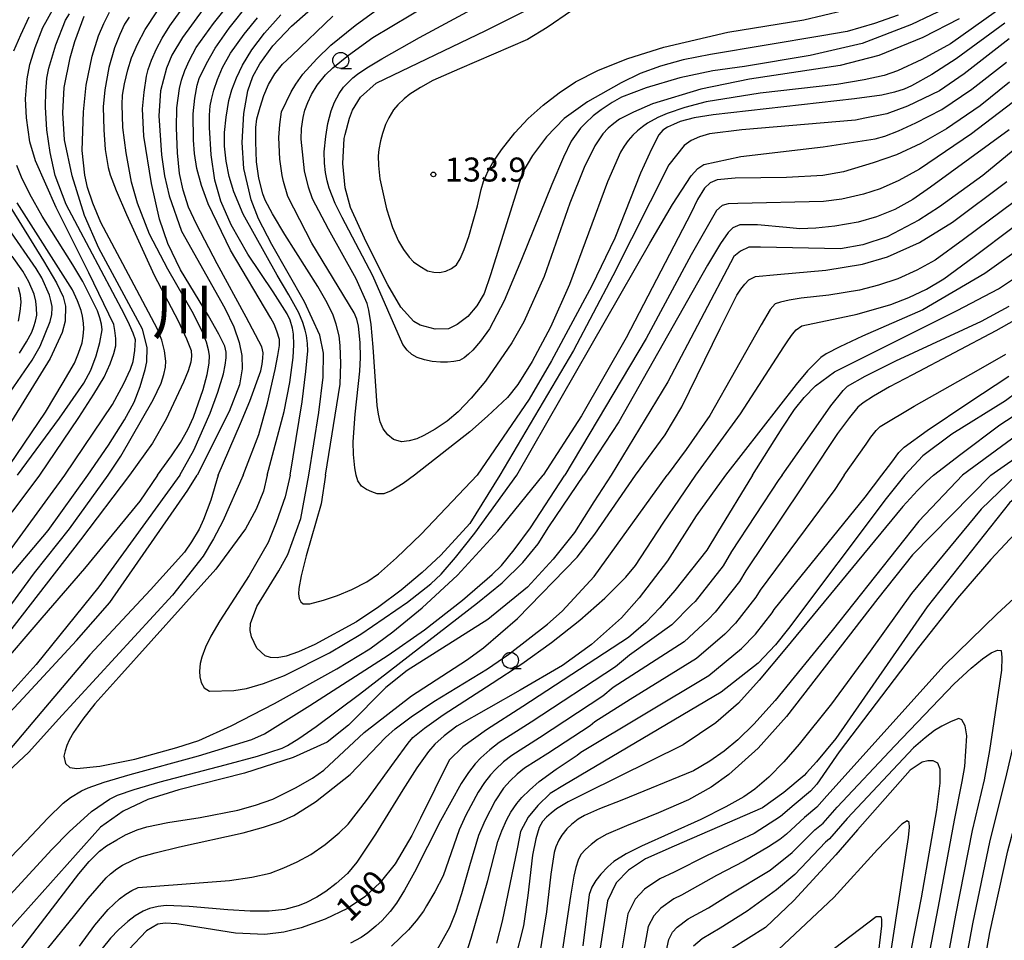
# Model space of a CAD drawing. Extents: x -2000 to 0, y 102000 to 103500.
# Drawn here: x -1427 to -1273, y 102300 to 102444 of the extents above; entities that cross this region are included whole.
import ezdxf
from ezdxf.enums import TextEntityAlignment as Align

# ---------------------------------------------------------------- set-up
doc = ezdxf.new("R2010")
doc.units = 0
for name, color, linetype in [('6331000', 3, 'Continuous'), ('7101000', 2, 'Continuous'), ('7102000', 6, 'Continuous'), ('7312000', 1, 'Continuous'), ('8114000', 7, 'Continuous')]:
    doc.layers.add(name, color=color, linetype=linetype)
doc.styles.add('PlotAnnotation', font='txt')

# ---------------------------------------------------------------- blocks, each defined once
blk = doc.blocks.new('633100')
at = {"layer": '6331000'}
blk.add_lwpolyline([(0, -0.5), (0.67, -0.5)], dxfattribs=at)
blk.add_circle((0, 0), 0.5, dxfattribs=at)
blk = doc.blocks.new('731200')
at = {"layer": '7312000'}
blk.add_circle((0, 0), 0.15, dxfattribs=at)

msp = doc.modelspace()

# ---------------------------------------------------------------- linework, layer by layer
at = {"layer": '7101000', "flags": 128}
for points in [[(-1381.58, 102372.9), (-1380.05, 102382.73), (-1379.38, 102388.24), (-1379.33, 102392), (-1379.89, 102394.77), (-1382.29, 102399.99), (-1387.37, 102408.97), (-1389.46, 102412.98), (-1390.62, 102415.95), (-1391.74, 102420.85), (-1392.04, 102424.87), (-1391.75, 102429.44), (-1391.14, 102432.99), (-1390.33, 102435.2), (-1389.23, 102437.16), (-1387.2, 102439.99), (-1384.3, 102443.07), (-1376.66, 102449.84)], [(-1289.51, 102444.81), (-1293.23, 102443.46), (-1297.51, 102442.21), (-1301.44, 102441.55), (-1318.83, 102438.64), (-1323.11, 102437.8), (-1326.66, 102436.82), (-1329.81, 102435.65), (-1332.82, 102434.24), (-1338.06, 102431.24), (-1341.69, 102428.62), (-1344.46, 102425.8), (-1346.68, 102422.85), (-1348.14, 102420.31), (-1353.21, 102404.22), (-1354.22, 102401.31), (-1355.33, 102399.37), (-1356.78, 102397.7), (-1358.4, 102396.47), (-1359.78, 102395.79), (-1361.87, 102395.73), (-1364.2, 102396.34), (-1365.21, 102396.94), (-1367.2, 102399.15), (-1369.28, 102402.65), (-1372.66, 102409.35), (-1375.1, 102414.74), (-1375.92, 102417.82), (-1376.31, 102421.6), (-1376.1, 102425.51), (-1375.93, 102426.15), (-1375.27, 102428.69), (-1374.76, 102429.93), (-1373.53, 102432), (-1371.1, 102434.15), (-1353.97, 102442.38), (-1345.41, 102446.65)], [(-1398.13, 102445.7), (-1401.32, 102441.28), (-1402.99, 102438.54), (-1403.86, 102436.53), (-1404.75, 102432.97), (-1405.01, 102429.05), (-1404.64, 102422.95), (-1404.15, 102419.66), (-1403.44, 102416.58), (-1401.47, 102411.02), (-1394.7, 102399), (-1393.33, 102396.11), (-1392.48, 102393.64), (-1392.05, 102391.59), (-1392, 102389.54), (-1392.45, 102387.03), (-1394.07, 102382.86), (-1399.06, 102372.9)], [(-1416.13, 102372.9), (-1412.88, 102377.61), (-1410.38, 102381.56), (-1408.91, 102384.3), (-1407.95, 102386.79), (-1407.15, 102389.44), (-1406.92, 102390.61), (-1406.88, 102392.86), (-1407.61, 102395.74), (-1414.43, 102408.36), (-1416.67, 102413.47), (-1418.6, 102419.67), (-1419.76, 102425.29), (-1420.05, 102429.55), (-1419.82, 102433.47), (-1418.88, 102438.13), (-1418.17, 102440.65), (-1416.7, 102444.64)], [(-1272.2, 102441.11), (-1279.23, 102435.63), (-1283.09, 102432.94), (-1288.05, 102430.56), (-1291.27, 102429.37), (-1294.72, 102428.69), (-1296.21, 102428.39), (-1313.97, 102426.87), (-1319, 102426.23), (-1320.58, 102425.8), (-1321.85, 102425.23), (-1322.98, 102424.4), (-1325.38, 102421.39), (-1334.11, 102404.04), (-1340.23, 102392.39), (-1351.77, 102372.9)], [(-1270.68, 102424.38), (-1276.32, 102419.75), (-1283.08, 102414.86), (-1286.28, 102412.77), (-1291.24, 102410.17), (-1295.02, 102408.9), (-1298.54, 102408.28), (-1311.05, 102408.55), (-1312.84, 102408.53), (-1314.18, 102407.93), (-1315.19, 102407.07), (-1325.51, 102387.48), (-1334.35, 102372.9)], [(-1431.48, 102419.97), (-1423.06, 102406.38), (-1421.02, 102402.94), (-1420, 102400.78), (-1419.63, 102399.3), (-1419.69, 102396.99), (-1420.12, 102395.21), (-1422.02, 102391.15), (-1433.3, 102372.9)], [(-1230.25, 102372.9), (-1229.31, 102374.48), (-1227.85, 102377.38), (-1226.55, 102381.03), (-1225.14, 102386.98), (-1224.12, 102392.93), (-1223.78, 102397.71), (-1224.08, 102401.84), (-1224.41, 102403.54), (-1225.31, 102406.04), (-1227.21, 102408.99), (-1229.53, 102411.55), (-1230.87, 102412.68), (-1231.91, 102413.31), (-1233.39, 102413.73), (-1234.45, 102413.69), (-1236.1, 102413.09), (-1256.44, 102397.07), (-1263.62, 102391.31), (-1272.77, 102384.55), (-1281.15, 102379.33), (-1285.65, 102375.91), (-1288.46, 102372.9)], [(-1312.27, 102372.9), (-1307.65, 102380.28), (-1305.71, 102383.18), (-1304.2, 102385.06), (-1302.46, 102386.85), (-1299.48, 102389.04), (-1280.33, 102398.66), (-1273.84, 102402.02), (-1269.32, 102405.05)], [(-1494.21, 102297.36), (-1489.41, 102303.58), (-1484.88, 102310.58), (-1481.59, 102315.14), (-1478.43, 102318.34), (-1474.89, 102321.18), (-1471.35, 102323.57), (-1465.43, 102326.94), (-1458.15, 102330.09), (-1454.2, 102332), (-1452.13, 102333.13), (-1449.97, 102334.47), (-1447.27, 102336.62), (-1443.42, 102340.32), (-1432.18, 102352.64), (-1422.32, 102364.27), (-1416.13, 102372.9)], [(-1472.16, 102299.5), (-1467.68, 102305.43), (-1464.65, 102309.01), (-1461.69, 102312.23), (-1459.07, 102314.67), (-1456.34, 102316.65), (-1448.18, 102320.99), (-1442.95, 102323.71), (-1438.02, 102326.7), (-1434, 102329.89), (-1426.89, 102337.32), (-1417.9, 102347.07), (-1412.71, 102353.03), (-1400.51, 102370.58), (-1399.06, 102372.9)], [(-1334.35, 102372.9), (-1337.06, 102368.73), (-1340.08, 102363.98), (-1343.4, 102359.8), (-1347.43, 102355.44), (-1353.62, 102350.35), (-1366.22, 102342.4), (-1369.58, 102339.72), (-1375.39, 102333.87), (-1378.73, 102331.2), (-1384.07, 102328.81), (-1391.65, 102326.33), (-1401.93, 102323.76), (-1406.75, 102322.26), (-1410.6, 102320.42), (-1414.13, 102317.9), (-1429.75, 102300.43), (-1432.07, 102297.87)], [(-1312.27, 102372.9), (-1317.76, 102363.98), (-1319.41, 102361.19), (-1324.4, 102354.91), (-1326.78, 102352.16), (-1328.97, 102349.87), (-1331.68, 102347.57), (-1348.15, 102336.78), (-1353.84, 102333.11), (-1357.52, 102330.47), (-1359.65, 102328.37), (-1364.17, 102319.34), (-1365.52, 102316.63), (-1368.09, 102312.2), (-1370.45, 102309.28), (-1372.86, 102307.02), (-1375.55, 102305.19), (-1379.06, 102303.54), (-1382.78, 102302.19), (-1385.52, 102301.49), (-1388.47, 102301.17), (-1393.08, 102301.37), (-1402.22, 102302.79), (-1404.05, 102302.92), (-1405.19, 102302.78), (-1406.98, 102301.73), (-1409.7, 102298.8)], [(-1351.77, 102372.9), (-1356.46, 102365.34), (-1360.99, 102360.43), (-1363.89, 102357.69), (-1367.16, 102354.96), (-1370.64, 102352.36), (-1374.17, 102350.02), (-1380.64, 102346.47), (-1383.21, 102345.33), (-1385.13, 102344.65), (-1386.53, 102344.37), (-1387.58, 102344.41), (-1388.42, 102344.7), (-1389.7, 102345.89), (-1390.55, 102347.65), (-1390.74, 102348.66), (-1390.71, 102349.73), (-1389.74, 102352.39), (-1386.31, 102357.95), (-1384.87, 102360.52), (-1382.85, 102366.14), (-1381.58, 102372.9)], [(-1288.46, 102372.9), (-1291.42, 102369.27), (-1306.66, 102348.94), (-1308.67, 102346.38), (-1311.38, 102343.54), (-1317.18, 102338.99), (-1341.65, 102324.54), (-1343.91, 102323.16), (-1345.83, 102321.31), (-1347.31, 102319.47), (-1348.51, 102317.26), (-1349.02, 102314.77), (-1351.38, 102303.24), (-1352.29, 102299.78)], [(-1266.51, 102372.9), (-1269.67, 102370.74), (-1272.11, 102368.58), (-1285, 102352.35), (-1299.25, 102331.77), (-1302.29, 102328.11), (-1303.85, 102326.4), (-1304.2, 102326.01), (-1307.4, 102323.34), (-1310.7, 102320.92), (-1324.5, 102314.96), (-1328.99, 102312.97), (-1331.68, 102311.2), (-1333.56, 102309.21), (-1334.96, 102306.38), (-1337.49, 102289.94)], [(-1289.47, 102288.53), (-1285.87, 102306.86), (-1283.5, 102320.63), (-1282.97, 102324.81), (-1282.95, 102326.98), (-1283.35, 102327.92), (-1284.05, 102328.26), (-1284.9, 102328.26), (-1285.76, 102328.06), (-1287.66, 102326.82), (-1295.87, 102317.48), (-1299.28, 102313.6), (-1305.82, 102306.48), (-1310.25, 102302.24), (-1315.56, 102298.9)]]:
    msp.add_lwpolyline(points, dxfattribs=at)
at = {"layer": '7102000', "flags": 128}
for points in [[(-1279.97, 102444.23), (-1285.66, 102441.3), (-1292.56, 102438.46), (-1298.6, 102436.9), (-1312.74, 102434.8), (-1320.38, 102433.21), (-1327.93, 102430.92), (-1330.87, 102429.64), (-1333.04, 102428.52), (-1333.97, 102427.88), (-1334.85, 102427.12), (-1335.67, 102426.23), (-1336.9, 102424.35), (-1338.6, 102420.97), (-1340.83, 102415.42), (-1344.85, 102403.94), (-1348.02, 102396.86), (-1349.86, 102393.6), (-1353.98, 102387.61), (-1356.26, 102384.92), (-1358.26, 102382.83), (-1359.99, 102381.34), (-1361.86, 102380.11), (-1363.63, 102379.11), (-1364.75, 102378.61), (-1365.92, 102378.28), (-1367.13, 102378.13), (-1368.35, 102378.48), (-1369.27, 102379.21), (-1370.01, 102380.15), (-1370.43, 102381.25), (-1370.73, 102382.47), (-1370.92, 102383.82), (-1371.53, 102392.91), (-1371.88, 102396.44), (-1372.2, 102398.71), (-1372.49, 102399.72), (-1374.18, 102403.61), (-1378.52, 102411.34), (-1381.02, 102416.1), (-1381.67, 102417.9), (-1382.26, 102420.45), (-1382.79, 102425.39), (-1382.74, 102427.08), (-1382.49, 102428.8), (-1382.2, 102429.96), (-1381.77, 102431.16), (-1381.18, 102432.4), (-1380.28, 102433.87), (-1378.98, 102435.44), (-1377.85, 102436.57), (-1375.39, 102438.52), (-1371.59, 102441.29), (-1333, 102464.35)], [(-1281.31, 102446.24), (-1287.42, 102443.33), (-1295.15, 102440.36), (-1303.26, 102438.46), (-1313.51, 102436.79), (-1318.49, 102436.09), (-1323.62, 102435), (-1328.89, 102433.43), (-1332.74, 102431.97), (-1334.23, 102431.16), (-1335.91, 102430.02), (-1337.17, 102429.04), (-1338.38, 102427.93), (-1339.15, 102427.11), (-1340.11, 102425.85), (-1340.62, 102425.09), (-1341.79, 102422.58), (-1343.63, 102418.31), (-1348.36, 102406.63), (-1351.06, 102400.13), (-1353.39, 102395.76), (-1354.77, 102393.86), (-1355.96, 102392.43), (-1356.63, 102391.8), (-1357.34, 102391.26), (-1358.08, 102390.83), (-1358.97, 102390.67), (-1359.96, 102390.57), (-1361.04, 102390.56), (-1362.32, 102390.69), (-1363.54, 102390.93), (-1364.7, 102391.29), (-1365.51, 102391.77), (-1366.26, 102392.46), (-1366.93, 102393.35), (-1371.59, 102404.05), (-1376.41, 102413.15), (-1377.49, 102415.35), (-1378.4, 102417.74), (-1378.73, 102418.89), (-1378.98, 102420.19), (-1379.16, 102421.66), (-1379.18, 102423.45), (-1378.95, 102425.85), (-1378.63, 102427.86), (-1378.09, 102429.86), (-1377.58, 102431.19), (-1376.84, 102432.57), (-1376.19, 102433.52), (-1374.71, 102434.97), (-1374.02, 102435.55), (-1372.52, 102436.54), (-1370.21, 102437.95), (-1364.31, 102441.3), (-1348.18, 102450.05)], [(-1395.74, 102372.9), (-1392.27, 102381), (-1390.8, 102384.47), (-1389.12, 102389.24), (-1388.91, 102390.26), (-1388.78, 102391.19), (-1388.73, 102392.04), (-1388.96, 102392.99), (-1391.37, 102397.62), (-1395.94, 102405.91), (-1399.16, 102412.14), (-1400.38, 102414.79), (-1401.26, 102417.44), (-1401.79, 102420.07), (-1402.13, 102423.28), (-1402.3, 102427.17), (-1402.21, 102430.32), (-1401.8, 102433.35), (-1401.49, 102434.65), (-1400.98, 102436.12), (-1400.27, 102437.77), (-1399.18, 102439.76), (-1396.47, 102443.5), (-1393.59, 102447.15)], [(-1391.84, 102372.9), (-1389.4, 102379.29), (-1388.07, 102384.18), (-1386.84, 102389.4), (-1386.42, 102391.61), (-1386.2, 102393.18), (-1386.18, 102394.12), (-1386.59, 102395.43), (-1387.04, 102396.53), (-1387.52, 102397.43), (-1393.82, 102408.09), (-1397.33, 102415.32), (-1398.39, 102418.19), (-1399.1, 102420.81), (-1399.46, 102423.19), (-1399.61, 102425.26), (-1399.69, 102429.36), (-1399.4, 102431.84), (-1399.04, 102433.86), (-1398.75, 102434.9), (-1397.6, 102437.22), (-1396.26, 102439.61), (-1394.06, 102442.74), (-1391, 102446.59)], [(-1374.18, 102372.9), (-1374.43, 102374.06), (-1374.6, 102376.12), (-1374.68, 102378.11), (-1374.36, 102382.46), (-1373.64, 102389.17), (-1373.51, 102391.28), (-1373.59, 102393.62), (-1373.86, 102396.19), (-1374.12, 102397.3), (-1374.53, 102398.28), (-1381.11, 102409.17), (-1384.87, 102416.44), (-1385.54, 102418.78), (-1385.76, 102419.74), (-1386.11, 102422.3), (-1386.3, 102425.68), (-1386.14, 102427.73), (-1385.89, 102429.66), (-1384.38, 102432.82), (-1383.64, 102434.02), (-1382.53, 102435.55), (-1380.34, 102437.94), (-1378.16, 102440.11), (-1374.38, 102443.15), (-1369, 102447.06)], [(-1423.62, 102372.9), (-1417.51, 102381.95), (-1415.17, 102385.58), (-1413.6, 102388.25), (-1412.66, 102390.3), (-1412.05, 102391.93), (-1411.76, 102393.14), (-1411.76, 102394.28), (-1411.89, 102395.54), (-1412.07, 102396.46), (-1415.99, 102404.55), (-1421.1, 102414.72), (-1424.31, 102422.03), (-1425.18, 102425), (-1425.73, 102428.73), (-1425.88, 102431.71), (-1425.63, 102434.86), (-1425.2, 102437.08), (-1424.38, 102439.75), (-1423.15, 102442.86), (-1421.44, 102445.91)], [(-1419.7, 102372.9), (-1412.27, 102383.97), (-1410.5, 102387.24), (-1409.44, 102389.47), (-1409.07, 102390.65), (-1408.76, 102392.37), (-1408.67, 102394.06), (-1409.02, 102395.11), (-1409.61, 102396.42), (-1410.42, 102398.01), (-1419.53, 102415.18), (-1421.22, 102419.74), (-1422.01, 102423.34), (-1422.52, 102426.89), (-1422.74, 102430.4), (-1422.69, 102432.92), (-1422.52, 102434.95), (-1422.22, 102436.49), (-1421.13, 102440.15), (-1419.63, 102444), (-1419.01, 102445.01)], [(-1412.96, 102372.9), (-1410.98, 102375.86), (-1405.9, 102384.7), (-1404.67, 102387.29), (-1404.23, 102388.63), (-1403.98, 102389.78), (-1403.92, 102390.74), (-1404.13, 102392.34), (-1404.58, 102393.99), (-1405.25, 102395.7), (-1408.47, 102401.81), (-1414.11, 102412.39), (-1415.33, 102415.4), (-1416.16, 102417.86), (-1416.59, 102419.77), (-1416.99, 102423.63), (-1416.83, 102429.7), (-1416.38, 102433.87), (-1415.43, 102438.36), (-1414.47, 102441.58), (-1413.65, 102443.47), (-1412.74, 102445.23)], [(-1405.24, 102372.9), (-1403.04, 102375.92), (-1401.65, 102378.01), (-1400.52, 102380.04), (-1399.63, 102381.99), (-1398.12, 102386.31), (-1397.51, 102388.62), (-1397.17, 102390.39), (-1397.12, 102391.62), (-1397.26, 102392.52), (-1397.61, 102393.7), (-1398.16, 102395.14), (-1399.61, 102398.14), (-1403.63, 102405.1), (-1406.52, 102410.58), (-1408.38, 102415.43), (-1409.3, 102418.7), (-1410.14, 102423.3), (-1410.64, 102427.25), (-1410.78, 102430.84), (-1410.69, 102432.28), (-1410.39, 102434.07), (-1409.9, 102436.22), (-1409.3, 102438.12), (-1408.39, 102440.24), (-1407.19, 102442.56), (-1405.37, 102445.3)], [(-1401.78, 102372.9), (-1399.55, 102376.82), (-1397.03, 102382.62), (-1395.83, 102385.9), (-1394.95, 102388.75), (-1394.67, 102390.1), (-1394.52, 102391.23), (-1394.51, 102392.14), (-1394.75, 102393.05), (-1395.67, 102394.93), (-1397.25, 102397.79), (-1401.64, 102404.98), (-1403.65, 102409.11), (-1404.95, 102412.91), (-1406.19, 102418.51), (-1407.37, 102425.9), (-1407.57, 102430.16), (-1407.34, 102432.77), (-1406.94, 102435.26), (-1406.68, 102436.32), (-1406.16, 102437.73), (-1405.39, 102439.51), (-1404.54, 102441.17), (-1403.32, 102443.13), (-1401.72, 102445.37)], [(-1340.55, 102445.45), (-1344.34, 102442.84), (-1347.42, 102441), (-1358.06, 102436.4), (-1362.21, 102434.56), (-1364.17, 102433.47), (-1365.82, 102432.42), (-1366.71, 102431.73), (-1367.67, 102430.78), (-1368.36, 102429.97), (-1369.09, 102428.77), (-1369.6, 102427.71), (-1370.1, 102426.3), (-1370.41, 102425.13), (-1370.65, 102423.8), (-1370.75, 102422.82), (-1370.71, 102421.29), (-1370.53, 102419.21), (-1369.46, 102414.55), (-1368.55, 102411.6), (-1367.61, 102409.48), (-1366.83, 102408.19), (-1365.92, 102407), (-1365.23, 102406.27), (-1364.27, 102405.55), (-1363.04, 102404.84), (-1362.09, 102404.61), (-1361.2, 102404.56), (-1360.21, 102404.77), (-1359.31, 102405.18), (-1358.52, 102405.79), (-1357.96, 102406.69), (-1357.31, 102408.16), (-1356.59, 102410.21), (-1355.27, 102415.01), (-1354.68, 102417.56), (-1354.31, 102418.81), (-1353.58, 102420.44), (-1352.87, 102421.77), (-1351.48, 102423.76), (-1349.41, 102426.42), (-1347.33, 102428.62), (-1344.98, 102430.73), (-1342.49, 102432.67), (-1339.96, 102434.38), (-1336.35, 102436.2), (-1331.74, 102438), (-1326.11, 102439.77), (-1316.16, 102442.15), (-1304.24, 102444.05), (-1298.1, 102445.51)], [(-1274.18, 102445.4), (-1281.34, 102440.31), (-1285.81, 102437.86), (-1289.61, 102436.1), (-1291.69, 102435.37), (-1294.86, 102434.66), (-1299.12, 102433.97), (-1311.07, 102432.59), (-1319.53, 102431.23), (-1322.85, 102430.34), (-1325.6, 102429.43), (-1327.06, 102428.81), (-1328.68, 102427.89), (-1329.46, 102427.35), (-1330.23, 102426.74), (-1330.98, 102426.05), (-1331.69, 102425.21), (-1332.33, 102424.33), (-1332.88, 102423.4), (-1334.92, 102418.72), (-1340.88, 102402.7), (-1343.86, 102396.03), (-1346.72, 102390.65), (-1348.96, 102387.08), (-1350.58, 102385.07), (-1353.69, 102382.13), (-1356.44, 102379.68), (-1365.08, 102372.9)], [(-1427.67, 102439.24), (-1426.62, 102441.74), (-1425.27, 102444.54)], [(-1409.69, 102444.49), (-1410.39, 102443.36), (-1411.15, 102441.75), (-1411.95, 102439.66), (-1412.84, 102436.63), (-1413.47, 102433.13), (-1413.72, 102430.49), (-1413.65, 102426.87), (-1413.4, 102423.8), (-1412.94, 102420.98), (-1412.64, 102419.83), (-1411.7, 102417.39), (-1410.11, 102413.65), (-1405.79, 102404.18), (-1402.01, 102397.05), (-1400.71, 102394.24), (-1400.01, 102392.38), (-1399.92, 102391.5), (-1400.05, 102390.58), (-1400.47, 102389.23), (-1401.16, 102387.44), (-1403.89, 102381.66), (-1406.02, 102377.93), (-1409.61, 102372.9)], [(-1388.13, 102372.9), (-1385.46, 102382.86), (-1384.56, 102387.38), (-1384.04, 102391.3), (-1383.95, 102393.26), (-1384, 102394.95), (-1384.13, 102395.89), (-1384.54, 102397.11), (-1384.99, 102398.1), (-1387.18, 102401.55), (-1391.11, 102407.46), (-1393.72, 102412.03), (-1395.33, 102415.7), (-1396.27, 102419.01), (-1396.88, 102422.94), (-1397.11, 102427.22), (-1397.1, 102429.14), (-1397, 102430.6), (-1396.82, 102431.6), (-1396.45, 102433.08), (-1395.87, 102434.75), (-1395.07, 102436.61), (-1393.84, 102438.83), (-1391.68, 102441.84), (-1389.62, 102444.37)], [(-1384.54, 102372.9), (-1382.66, 102384.38), (-1382.05, 102389.09), (-1381.77, 102392.32), (-1381.8, 102393.49), (-1381.96, 102394.72), (-1382.15, 102395.58), (-1382.56, 102396.77), (-1383.18, 102398.28), (-1384.71, 102401.1), (-1386.55, 102404.17), (-1391.87, 102413.71), (-1393.32, 102417.18), (-1394.05, 102419.57), (-1394.54, 102421.95), (-1394.79, 102424.31), (-1394.76, 102426.46), (-1394.53, 102428.84), (-1394.12, 102431.45), (-1393.64, 102433.12), (-1392.92, 102434.97), (-1391.96, 102436.99), (-1390.51, 102439.36), (-1388.51, 102441.98), (-1385.95, 102444.85)], [(-1378.97, 102372.9), (-1376.71, 102387.14), (-1376.61, 102390.37), (-1376.69, 102393.15), (-1376.86, 102394.7), (-1377.31, 102396.52), (-1377.78, 102397.9), (-1378.75, 102399.85), (-1380.21, 102402.37), (-1385.36, 102410.54), (-1387.27, 102413.76), (-1388.4, 102415.87), (-1388.77, 102416.87), (-1389.39, 102419.32), (-1389.8, 102421.86), (-1389.9, 102424.97), (-1389.87, 102427.22), (-1389.7, 102428.6), (-1389.22, 102430.42), (-1388.62, 102432.21), (-1387.89, 102433.95), (-1386.91, 102435.62), (-1385.71, 102437.14), (-1384.28, 102438.51), (-1377.83, 102444.62)], [(-1272.86, 102443.55), (-1280.47, 102437.97), (-1284.27, 102435.53), (-1287.44, 102433.74), (-1288.56, 102433.23), (-1290.12, 102432.75), (-1292.1, 102432.3), (-1296.36, 102431.73), (-1318.41, 102429.23), (-1321.41, 102428.77), (-1323.56, 102428.16), (-1324.65, 102427.73), (-1325.55, 102427.28), (-1326.28, 102426.83), (-1326.92, 102426.1), (-1328.08, 102423.85), (-1329.76, 102420.09), (-1333.81, 102409.92), (-1337.36, 102402.48), (-1343.69, 102390.77), (-1347.18, 102384.8), (-1355.28, 102372.9)], [(-1349.09, 102372.9), (-1328.33, 102409.16), (-1324.79, 102415.22), (-1321.84, 102419.66), (-1320.84, 102420.84), (-1319.88, 102421.48), (-1314.12, 102422.73), (-1301.24, 102424.24), (-1293.12, 102425.46), (-1291.62, 102425.87), (-1289.49, 102426.7), (-1286.74, 102427.95), (-1282.72, 102430.04), (-1278, 102433.2), (-1272.59, 102437.43)], [(-1272.13, 102434.3), (-1276.7, 102430.61), (-1281.98, 102427.04), (-1285.98, 102424.73), (-1289.79, 102422.95), (-1293.42, 102421.72), (-1298.08, 102420.33), (-1301.31, 102419.76), (-1306.95, 102419.41), (-1315.01, 102419.3), (-1317.8, 102419.08), (-1318.91, 102418.61), (-1319.77, 102417.78), (-1320.85, 102415.97), (-1321.87, 102413.92), (-1332.01, 102394.38), (-1339.01, 102382.18), (-1345.01, 102372.9)], [(-1271.71, 102431.1), (-1278.05, 102426.27), (-1286.21, 102420.74), (-1289.4, 102418.97), (-1292.31, 102417.67), (-1294.92, 102416.82), (-1298.32, 102416.02), (-1301.19, 102415.67), (-1314.57, 102415.34), (-1316.07, 102415.29), (-1317.01, 102415.03), (-1317.89, 102414.28), (-1321.84, 102407.36), (-1328.87, 102394.27), (-1341.61, 102372.9)], [(-1272.16, 102426.88), (-1284.45, 102417.93), (-1287.24, 102415.96), (-1290.06, 102414.41), (-1292.9, 102413.26), (-1295.78, 102412.45), (-1299.44, 102411.81), (-1302.4, 102411.49), (-1304.91, 102411.42), (-1306.98, 102411.6), (-1311.49, 102412.03), (-1314.28, 102412.01), (-1315.37, 102411.56), (-1316.1, 102410.82), (-1317.27, 102409.13), (-1319.29, 102405.72), (-1333.16, 102381.27), (-1338.62, 102372.9)], [(-1427.11, 102372.9), (-1420.55, 102381.83), (-1416.73, 102387.3), (-1415.66, 102389.32), (-1414.85, 102391.55), (-1414.26, 102393.65), (-1413.88, 102395.64), (-1413.99, 102396.53), (-1414.24, 102397.52), (-1414.61, 102398.6), (-1416.91, 102403.16), (-1418.45, 102405.77), (-1423.25, 102413.39), (-1425.19, 102416.84), (-1426.51, 102419.49), (-1427.2, 102421.31)], [(-1330.58, 102372.9), (-1325.92, 102379.24), (-1323.31, 102383.61), (-1317.33, 102395.85), (-1314.75, 102401.06), (-1314.13, 102401.99), (-1313.5, 102402.78), (-1312.84, 102403.42), (-1311.8, 102403.93), (-1308.44, 102404.28), (-1300.85, 102404.97), (-1295.09, 102405.89), (-1291.18, 102407.04), (-1286.17, 102409.29), (-1281.01, 102412.45), (-1272.52, 102418.79)], [(-1429.42, 102372.9), (-1422.75, 102382.76), (-1419.96, 102387.37), (-1418.23, 102390.43), (-1417.58, 102391.96), (-1417.01, 102393.6), (-1416.84, 102394.61), (-1416.74, 102395.8), (-1416.8, 102396.68), (-1416.96, 102397.78), (-1417.17, 102398.66), (-1417.72, 102400.17), (-1418.5, 102401.87), (-1427.19, 102415.49)], [(-1271.41, 102415.61), (-1279.33, 102409.76), (-1283.75, 102406.53), (-1286.63, 102404.92), (-1289.58, 102403.61), (-1292.61, 102402.62), (-1295.57, 102401.81), (-1300.33, 102401.04), (-1304.7, 102400.55), (-1306.57, 102400.25), (-1307.91, 102399.95), (-1308.73, 102399.67), (-1309.53, 102398.81), (-1310.93, 102396.39), (-1318.96, 102382.23), (-1322.66, 102376.9), (-1325.62, 102372.9)], [(-1430.04, 102383.36), (-1424.82, 102390.89), (-1423.58, 102393.05), (-1421.99, 102396.93), (-1421.75, 102398.03), (-1421.68, 102399.08), (-1421.69, 102399.25), (-1421.89, 102400.22), (-1422.14, 102401.06), (-1423.34, 102403.74), (-1424.2, 102405.23), (-1428.5, 102411.45)], [(-1321.14, 102372.9), (-1314.18, 102382.5), (-1307.37, 102392.97), (-1306.67, 102394.08), (-1306.03, 102394.97), (-1305.46, 102395.63), (-1304.57, 102396.27), (-1295.94, 102398.07), (-1290.65, 102399.57), (-1287.87, 102400.65), (-1285.11, 102401.99), (-1282.37, 102403.59), (-1277.65, 102407.09), (-1271.55, 102411.65)], [(-1269.28, 102409.2), (-1275.99, 102404.43), (-1285.65, 102398.76), (-1295.08, 102394.64), (-1298.63, 102392.98), (-1300.79, 102391.87), (-1301.59, 102391.31), (-1303.71, 102389.21), (-1305.44, 102387.08), (-1316.5, 102372.9)], [(-1426.83, 102391.96), (-1425.71, 102393.74), (-1424.9, 102395.27), (-1424.56, 102396.12), (-1424.28, 102397), (-1424.08, 102397.92), (-1424.14, 102399), (-1424.27, 102400.1), (-1424.49, 102401.2), (-1425.35, 102403.12), (-1426.26, 102404.78), (-1427.93, 102407.15)], [(-1284.01, 102372.9), (-1279.74, 102376.18), (-1273.66, 102380.8), (-1249.79, 102396.28), (-1243.63, 102400.56), (-1239.02, 102404.56), (-1237.75, 102405.63), (-1236.67, 102406.4), (-1235.78, 102406.87), (-1234.61, 102406.99), (-1233.67, 102406.51), (-1233, 102405.91), (-1232.3, 102405.18), (-1231.58, 102404.31), (-1230.64, 102402.17), (-1229.91, 102400.1), (-1229.69, 102399.21), (-1229.51, 102398.14), (-1229.39, 102396.89), (-1229.36, 102394.46), (-1229.88, 102387.97), (-1230.83, 102381.61), (-1233.17, 102372.9)], [(-1426.96, 102396.98), (-1426.69, 102398.5), (-1426.53, 102399.94), (-1426.67, 102401.05), (-1426.97, 102402.24)], [(-1307.63, 102372.9), (-1301.99, 102380.98), (-1300.04, 102383.75), (-1298.14, 102386.15), (-1297.43, 102386.83), (-1294.67, 102388.38), (-1289.87, 102390.78), (-1276.52, 102396.97), (-1272.17, 102399.3)], [(-1266.5, 102399.84), (-1274.28, 102395.44), (-1287.27, 102388.57), (-1290.87, 102386.7), (-1293.39, 102385.28), (-1294.98, 102384.23), (-1295.8, 102383.52), (-1297.14, 102381.91), (-1298.99, 102379.4), (-1303.32, 102372.9)], [(-1238.3, 102372.9), (-1237.23, 102376.38), (-1235.96, 102381.22), (-1235.27, 102386.57), (-1235.3, 102393.38), (-1235.5, 102396.22), (-1235.76, 102398.02), (-1236.07, 102398.96), (-1236.88, 102399.55), (-1237.91, 102399.5), (-1248.25, 102392.51), (-1261.44, 102385.34), (-1266.53, 102382.46), (-1279.45, 102372.9)], [(-1297.96, 102372.9), (-1294.54, 102377.76), (-1293.79, 102378.84), (-1292.95, 102379.87), (-1292.34, 102380.52), (-1287.01, 102383.68), (-1276.96, 102389.37), (-1272.69, 102391.81)], [(-1292.06, 102372.9), (-1290.52, 102374.94), (-1289.4, 102376.45), (-1288.61, 102377.31), (-1284.97, 102379.91), (-1278.49, 102384.25), (-1272.23, 102388.39)], [(-1275.05, 102372.9), (-1269.18, 102377.05), (-1262.2, 102381.17), (-1256.03, 102384.18), (-1244.63, 102388.7), (-1243.49, 102389.09), (-1242.87, 102389.19), (-1242.2, 102388.73), (-1242.04, 102386.62), (-1242.29, 102381.34), (-1243.09, 102372.9)], [(-1495.25, 102300.09), (-1493.61, 102302.21), (-1489.87, 102307.53), (-1485.81, 102314.92), (-1483.61, 102317.93), (-1483.37, 102318.2), (-1478.74, 102322.32), (-1473.64, 102325.3), (-1467.78, 102328.09), (-1455.87, 102333.46), (-1452.1, 102335.59), (-1449.43, 102337.3), (-1447.86, 102338.58), (-1443.85, 102342.61), (-1441.04, 102345.91), (-1429.79, 102359.09), (-1419.7, 102372.9)], [(-1492.59, 102295.57), (-1487, 102301.57), (-1478.87, 102313.42), (-1475.27, 102317.42), (-1470.6, 102321.02), (-1464.07, 102324.74), (-1455.79, 102329.5), (-1449.48, 102332.5), (-1445.24, 102334.9), (-1442.14, 102336.9), (-1440.17, 102338.49), (-1438.19, 102340.44), (-1435.56, 102343.28), (-1432.01, 102347.4), (-1424.46, 102357.65), (-1419, 102364.55), (-1412.96, 102372.9)], [(-1409.61, 102372.9), (-1417.27, 102362.83), (-1431.83, 102344.12), (-1436.88, 102338.45), (-1438.88, 102336.37), (-1440.29, 102335.24), (-1443.02, 102333.57), (-1447.07, 102331.36), (-1457.08, 102326.43), (-1460.83, 102324.36), (-1466.11, 102320.96), (-1469.13, 102318.52), (-1473.18, 102314.19), (-1476.09, 102310.44), (-1486.07, 102294.18)], [(-1405.24, 102372.9), (-1408, 102368.87), (-1416.63, 102358.31), (-1423.31, 102350.63), (-1430.49, 102342.27), (-1433.73, 102338.42), (-1437.09, 102334.98), (-1439.42, 102332.97), (-1442.45, 102330.88), (-1446.18, 102328.7), (-1458.75, 102322.3), (-1462.2, 102320.33), (-1464.6, 102318.54), (-1466.81, 102316.63), (-1468.83, 102314.61), (-1472.64, 102309.96), (-1476.82, 102304.15), (-1480.14, 102298.84)], [(-1401.78, 102372.9), (-1414.4, 102355.46), (-1424.22, 102343.32), (-1430.37, 102336.57), (-1433.35, 102333.62), (-1436.88, 102330.6), (-1441.31, 102327.48), (-1452.63, 102321.15), (-1457.76, 102318.29), (-1461.49, 102315.82), (-1464.21, 102313.5), (-1469.08, 102308.22), (-1473.73, 102302.53), (-1475.32, 102300.22)], [(-1395.74, 102372.9), (-1396.93, 102369.03), (-1398.04, 102365.97), (-1398.73, 102364.48), (-1399.92, 102362.52), (-1401.05, 102360.9), (-1406.35, 102355), (-1415.82, 102344.82), (-1423.3, 102336.01), (-1428.63, 102329.7), (-1430.85, 102327.47), (-1431.82, 102326.7), (-1434.01, 102325.35), (-1437.41, 102323.41), (-1446.15, 102318.75), (-1451.54, 102315.82), (-1455.02, 102313.66), (-1457.83, 102311.41), (-1461.37, 102307.86), (-1465.18, 102303.11), (-1468.14, 102298.6)], [(-1436.06, 102298.92), (-1421.73, 102314.42), (-1419.06, 102317.18), (-1415.55, 102320.35), (-1412.72, 102322.29), (-1411.49, 102322.9), (-1408.87, 102323.81), (-1404.85, 102325), (-1394.65, 102327.67), (-1389.61, 102329.01), (-1385.76, 102330.28), (-1384.92, 102330.67), (-1383.15, 102331.79), (-1380.47, 102333.67), (-1373.69, 102338.71), (-1355.24, 102352.97), (-1351.4, 102356.09), (-1348.19, 102359.29), (-1345.76, 102362.21), (-1344.12, 102364.84), (-1338.62, 102372.9)], [(-1433.26, 102307.98), (-1425.76, 102315.73), (-1422.39, 102319.31), (-1419.99, 102321.66), (-1418.84, 102322.57), (-1417.12, 102323.58), (-1416.1, 102324.08), (-1413.56, 102324.93), (-1409.5, 102326.15), (-1398.86, 102329.05), (-1390.5, 102331.6), (-1388.53, 102332.51), (-1381.43, 102336.9), (-1369.2, 102344.78), (-1363.54, 102348.73), (-1357.57, 102353.38), (-1352.94, 102357.38), (-1351.5, 102358.82), (-1349.51, 102361.26), (-1346.99, 102364.71), (-1341.61, 102372.9)], [(-1391.84, 102372.9), (-1395.04, 102365.75), (-1396.5, 102362.95), (-1398.13, 102360.27), (-1402.92, 102354.15), (-1420.72, 102334.8), (-1425.37, 102329.63), (-1431.09, 102324.34)], [(-1429.39, 102290.31), (-1418.18, 102304.14), (-1416.07, 102306.78), (-1413.26, 102310.01), (-1412.61, 102310.63), (-1411.62, 102311.39), (-1410.73, 102311.98), (-1409.11, 102312.78), (-1408.07, 102313.22), (-1405.63, 102313.91), (-1401.79, 102314.86), (-1391.85, 102317.04), (-1388.66, 102317.91), (-1386.03, 102318.82), (-1383.95, 102319.75), (-1380.54, 102321.87), (-1375.13, 102326.17), (-1369.61, 102331.91), (-1368.11, 102333.27), (-1365.59, 102335.15), (-1362.05, 102337.55), (-1353.67, 102342.68), (-1350.33, 102344.97), (-1344.33, 102349.61), (-1342, 102351.64), (-1337.03, 102357.08), (-1325.62, 102372.9)], [(-1427.93, 102367.14), (-1423.62, 102372.9)], [(-1426.44, 102299), (-1417.55, 102310.65), (-1415.92, 102312.57), (-1414.28, 102314.15), (-1413.19, 102314.98), (-1411.61, 102315.96), (-1410.23, 102316.73), (-1408.42, 102317.48), (-1406.93, 102317.97), (-1403.65, 102318.63), (-1398.59, 102319.44), (-1392.7, 102320.58), (-1389.92, 102321.36), (-1387.22, 102322.31), (-1383.69, 102324.07), (-1381.04, 102325.58), (-1379.26, 102326.84), (-1372.97, 102332.69), (-1365.54, 102338.42), (-1356.99, 102344.03), (-1354.29, 102345.93), (-1349.01, 102350.52), (-1339.67, 102360.1), (-1336.92, 102363.69), (-1330.58, 102372.9)], [(-1388.13, 102372.9), (-1388.68, 102370.39), (-1389.85, 102367.59), (-1391.52, 102364.51), (-1396.14, 102358.25), (-1411.28, 102341.33), (-1415.02, 102337.17), (-1416.91, 102334.8), (-1418.37, 102332.71), (-1419.06, 102331.51), (-1419.4, 102330.69), (-1419.68, 102329.86), (-1419.89, 102329.02), (-1419.64, 102327.84), (-1418.95, 102327.23), (-1417.85, 102327.06), (-1414.24, 102327.46), (-1408.8, 102328.56), (-1402.24, 102330.34), (-1398.8, 102331.47), (-1393.71, 102333.77), (-1386.97, 102337.23), (-1377.24, 102342.68), (-1372.08, 102345.77), (-1368.49, 102348.42), (-1363.87, 102352.21), (-1358.35, 102357.29), (-1352.05, 102364.19), (-1345.01, 102372.9)], [(-1417.45, 102299.34), (-1415.01, 102302.6), (-1412.94, 102305.04), (-1411.2, 102306.71), (-1410.2, 102307.44), (-1409.23, 102308.02), (-1408.28, 102308.47), (-1398.07, 102309.26), (-1393.98, 102309.6), (-1390.51, 102310.1), (-1387.66, 102310.75), (-1385.53, 102311.54), (-1383.4, 102312.52), (-1381.27, 102313.67), (-1379.04, 102315.23), (-1376.88, 102317.03), (-1375.48, 102318.38), (-1372.59, 102322.07), (-1368.22, 102328.1), (-1366.1, 102331.06), (-1365.37, 102331.93), (-1363.54, 102333.4), (-1360.62, 102335.48), (-1352.96, 102340.4), (-1348.34, 102343.42), (-1343.68, 102346.76), (-1339.28, 102350.26), (-1335.34, 102353.71), (-1332.06, 102356.99), (-1330.58, 102358.8), (-1326.26, 102365.42), (-1321.14, 102372.9)], [(-1316.5, 102372.9), (-1321.08, 102366.57), (-1325.54, 102359.52), (-1330, 102353.76), (-1332.77, 102350.64), (-1337.43, 102346.46), (-1341.96, 102343.15), (-1348.57, 102339.33), (-1358.48, 102333.7), (-1360.43, 102332.2), (-1361.91, 102330.88), (-1362.9, 102329.73), (-1364.73, 102327.16), (-1366.9, 102323.75), (-1371.19, 102316.81), (-1374.08, 102312.46), (-1375.57, 102310.7), (-1377.34, 102309.11), (-1378.94, 102307.87), (-1380.36, 102307), (-1382.05, 102306.09), (-1383.29, 102305.6), (-1385.36, 102305.07), (-1387.79, 102304.78), (-1390.74, 102304.77), (-1394.25, 102305.01), (-1400.28, 102305.5), (-1403.91, 102305.67), (-1405.12, 102305.51), (-1406.51, 102305.19), (-1407.46, 102304.8), (-1408.75, 102304.06), (-1409.9, 102303.17), (-1411.36, 102301.86), (-1412.57, 102300.58), (-1414.97, 102297.58)], [(-1384.54, 102372.9), (-1385.31, 102369.54), (-1386.69, 102365.51), (-1387.97, 102362.38), (-1390.9, 102357.26), (-1395.48, 102350.15), (-1396.93, 102347.75), (-1397.72, 102346.05), (-1398.32, 102344.46), (-1398.58, 102343.47), (-1398.68, 102342.3), (-1398.65, 102341.41), (-1398.41, 102340.54), (-1397.96, 102339.68), (-1397.13, 102339.18), (-1393.34, 102339.28), (-1391.33, 102339.59), (-1388.68, 102340.37), (-1385.39, 102341.63), (-1378.37, 102345.17), (-1373.5, 102348.09), (-1366.19, 102353.05), (-1362.53, 102355.93), (-1360.95, 102357.42), (-1358.66, 102360.06), (-1355.66, 102363.83), (-1349.09, 102372.9)], [(-1378.97, 102372.9), (-1379.69, 102368.44), (-1382, 102360.3), (-1382.78, 102357.17), (-1383.18, 102355.19), (-1383.21, 102354.35), (-1383.09, 102353.64), (-1382.87, 102353.12), (-1382.5, 102352.8), (-1381.44, 102352.82), (-1379.29, 102353.38), (-1377.13, 102354.11), (-1374.88, 102355.07), (-1372.55, 102356.25), (-1370.73, 102357.5), (-1367.9, 102359.98), (-1364.07, 102363.68), (-1355.28, 102372.9)], [(-1307.63, 102372.9), (-1308.16, 102372.22), (-1315.54, 102360.97), (-1316.86, 102358.74), (-1321.25, 102353.2), (-1321.8, 102352.64), (-1324.86, 102349.53), (-1331.51, 102344.8), (-1333.67, 102342.96), (-1346.85, 102334.33), (-1351.85, 102331.12), (-1353.33, 102330.02), (-1354.73, 102328.75), (-1355.61, 102327.81), (-1356.64, 102326.46), (-1357.8, 102324.72), (-1361.03, 102318.92), (-1365.08, 102310.9), (-1366.64, 102308.07), (-1367.91, 102306.02), (-1368.9, 102304.76), (-1370.13, 102303.35), (-1371.11, 102302.44), (-1372.36, 102301.4), (-1373.41, 102300.69), (-1375.1, 102299.77)], [(-1365.08, 102372.9), (-1366.87, 102371.61), (-1368.74, 102370.45), (-1369.89, 102370.02), (-1370.9, 102370.02), (-1371.77, 102370.31), (-1372.58, 102370.69), (-1373.35, 102371.17), (-1373.93, 102372.04), (-1374.18, 102372.9)], [(-1303.32, 102372.9), (-1304.65, 102370.95), (-1313.32, 102357.96), (-1314.31, 102356.29), (-1318.11, 102351.5), (-1319.19, 102350.36), (-1322.94, 102346.89), (-1334.04, 102339.74), (-1335.67, 102338.36), (-1345.55, 102331.88), (-1349.87, 102329.13), (-1351.19, 102328.1), (-1352.44, 102326.94), (-1353.22, 102326.09), (-1354.13, 102324.9), (-1355.15, 102323.37), (-1357.05, 102319.8), (-1358.11, 102317.51), (-1360.61, 102310.3), (-1361.9, 102307.79), (-1363.21, 102305.64), (-1363.69, 102304.8), (-1364.81, 102303.26), (-1366.03, 102301.85), (-1368.7, 102299.3)], [(-1297.96, 102372.9), (-1299.41, 102370.68), (-1311.1, 102354.96), (-1311.76, 102353.84), (-1314.96, 102349.79), (-1316.59, 102348.09), (-1321.02, 102344.26), (-1331.39, 102337.87), (-1336.94, 102334.37), (-1337.66, 102333.75), (-1344.25, 102329.44), (-1347.88, 102327.14), (-1349.05, 102326.18), (-1350.15, 102325.13), (-1351.17, 102323.99), (-1352.51, 102322.03), (-1354.12, 102318.91), (-1355.08, 102316.6), (-1356.49, 102311.86), (-1357.73, 102307.51), (-1358.69, 102304.57), (-1359.62, 102302.24), (-1361.62, 102298.69)], [(-1284.01, 102372.9), (-1285.09, 102371.9), (-1286.51, 102370.5), (-1288.82, 102368.01), (-1307.21, 102345.67), (-1311.23, 102340.88), (-1314.48, 102337.3), (-1317.99, 102334.2), (-1323.1, 102330.78), (-1338.38, 102323.23), (-1341.06, 102321.86), (-1342.91, 102320.76), (-1343.76, 102320.11), (-1344.49, 102319.46), (-1345.1, 102318.82), (-1345.62, 102317.86), (-1346.13, 102316.09), (-1346.64, 102313.52), (-1347.38, 102307.25), (-1348.08, 102302.52), (-1349.35, 102297.38)], [(-1279.45, 102372.9), (-1286.29, 102365.71), (-1299.81, 102348.66), (-1308.75, 102337.73), (-1312.05, 102334.02), (-1314.56, 102331.55), (-1316.72, 102329.77), (-1318.94, 102328.21), (-1321.51, 102326.73), (-1332.69, 102322.13), (-1336.18, 102320.78), (-1338.55, 102319.72), (-1339.52, 102319.15), (-1340.56, 102318.34), (-1341.31, 102317.63), (-1342.05, 102316.69), (-1342.54, 102315.91), (-1343, 102314.84), (-1343.29, 102313.94), (-1343.78, 102310.56), (-1344.47, 102304.7), (-1345.67, 102297.36)], [(-1275.05, 102372.9), (-1287.3, 102360.47), (-1292.7, 102353.64), (-1306.95, 102335.21), (-1311.38, 102330.26), (-1315.97, 102326.14), (-1318.74, 102324.16), (-1322.26, 102322.21), (-1326.95, 102320.13), (-1331.98, 102318.14), (-1335.15, 102316.77), (-1336.48, 102316), (-1337.5, 102315.22), (-1338.38, 102314.44), (-1339.11, 102313.66), (-1339.51, 102312.77), (-1339.88, 102311.63), (-1340.22, 102310.24), (-1340.71, 102307.14), (-1342.32, 102296.38)], [(-1339.66, 102329.15), (-1339.11, 102329.61), (-1319.1, 102341.62), (-1313.98, 102345.81), (-1311.82, 102348.09), (-1309.21, 102351.39), (-1308.88, 102351.95), (-1294.7, 102369.49), (-1292.06, 102372.9)], [(-1271.02, 102372.9), (-1276.58, 102367.58), (-1287.44, 102354.41), (-1293.88, 102345.39), (-1299.96, 102337.17), (-1304.98, 102330.86), (-1307.4, 102328.1), (-1309.72, 102325.74), (-1311.91, 102323.86), (-1313.62, 102322.67), (-1316.44, 102321.09), (-1320.37, 102319.11), (-1329.61, 102314.96), (-1332, 102313.74), (-1333.93, 102312.53), (-1334.91, 102311.73), (-1335.99, 102310.58), (-1336.78, 102309.58), (-1337.39, 102308.53), (-1337.8, 102307.42), (-1338.77, 102299.35)], [(-1270.59, 102364.51), (-1275.07, 102359.75), (-1280.26, 102353.7), (-1286.35, 102345.99), (-1298.76, 102329.67), (-1302.25, 102324.61), (-1303.22, 102323.53), (-1305.78, 102321.39), (-1307.89, 102319.59), (-1312.03, 102316.94), (-1319.34, 102313.51), (-1324.5, 102310.91), (-1326.78, 102309.84), (-1329.13, 102308.24), (-1330.64, 102306.64), (-1331.76, 102304.38), (-1333, 102296.9)], [(-1280.36, 102289.21), (-1277.88, 102302.8), (-1275.17, 102315.81), (-1272.69, 102325.58), (-1268.51, 102343.41), (-1266.89, 102350.72), (-1266.43, 102353.45), (-1266.23, 102355.32), (-1266.3, 102356.33), (-1267.16, 102356.33), (-1268.38, 102355.99), (-1269.43, 102355.54), (-1274.08, 102351.27)], [(-1274.08, 102351.27), (-1282.33, 102343.18), (-1300.66, 102322.83), (-1302.23, 102321.05), (-1304.15, 102319.44), (-1306.95, 102316.83), (-1308.02, 102316), (-1309.76, 102314.84), (-1313.56, 102312.62), (-1317.9, 102310.34), (-1323.36, 102307.31), (-1324.56, 102306.71), (-1326.59, 102305.27), (-1327.72, 102304.08), (-1328.56, 102302.38), (-1329.55, 102296.97)], [(-1326.29, 102296.05), (-1325.35, 102300.38), (-1324.79, 102301.51), (-1324.04, 102302.31), (-1322.35, 102303.59), (-1319.14, 102305.32), (-1315.95, 102307.33), (-1309.54, 102311.19), (-1306.09, 102313.94), (-1302.53, 102317.5), (-1301.25, 102318.56), (-1299.06, 102321.05), (-1290.04, 102330.64), (-1280.75, 102340.3), (-1278.13, 102342.76), (-1276.33, 102344.23), (-1274.99, 102345.14), (-1274.02, 102345.57), (-1273.43, 102345.51), (-1273.32, 102344.4), (-1273.36, 102342.45), (-1275.23, 102329.9), (-1276.11, 102325.32), (-1277.95, 102317.42), (-1280.55, 102304.15), (-1283.4, 102288.99)], [(-1286.43, 102288.76), (-1283.21, 102305.51), (-1280.72, 102319.02), (-1279.54, 102325.07), (-1279.11, 102327.39), (-1278.81, 102332.16), (-1279.05, 102333.73), (-1279.6, 102334.7), (-1280.02, 102334.91), (-1281.25, 102334.43), (-1282.71, 102333.69), (-1283.84, 102333.02), (-1285.31, 102331.89), (-1287.13, 102330.31), (-1297.47, 102319.26), (-1300.26, 102316.08), (-1300.9, 102315.55), (-1305.69, 102310.53), (-1308.51, 102308.12), (-1313.1, 102304.78), (-1317.35, 102302.11), (-1320.13, 102300.46), (-1321.5, 102299.34)], [(-1358.04, 102294.89), (-1356.22, 102300.55), (-1353.61, 102309.56), (-1352.05, 102315.68), (-1351.45, 102317.36), (-1350.67, 102319.09), (-1350.02, 102320.27), (-1349.11, 102321.59), (-1348.32, 102322.57), (-1347.14, 102323.72), (-1345.59, 102325.06), (-1342.95, 102326.99), (-1339.66, 102329.15)], [(-1277.33, 102289.44), (-1275.22, 102301.44), (-1272.4, 102314.21), (-1269.26, 102325.83)], [(-1291.9, 102290.09), (-1287.91, 102316.32), (-1287.73, 102317.91), (-1287.78, 102318.63), (-1288.14, 102318.93), (-1288.93, 102318.41), (-1292.74, 102314.41), (-1299.59, 102306.94), (-1311.72, 102295.53)], [(-1300.76, 102298.02), (-1292.96, 102303.97), (-1292.23, 102303.98), (-1292.11, 102303.56), (-1292.12, 102302.51), (-1292.79, 102296.77)]]:
    msp.add_lwpolyline(points, dxfattribs=at)

# ---------------------------------------------------------------- block references
at = {"layer": '6331000', "xscale": 2.5, "yscale": 2.5, "zscale": 2.5}
for p in [(-1376.61, 102437.72), (-1350.1, 102343.98)]:
    msp.add_blockref('633100', p, dxfattribs=at)
at = {"layer": '7312000', "xscale": 2.5, "yscale": 2.5, "zscale": 2.5}
msp.add_blockref('731200', (-1362.14, 102419.9, 133.9), dxfattribs=at)

# ---------------------------------------------------------------- texts
at = {"layer": '7101000', "style": 'PlotAnnotation'}
msp.add_text('100', height=3.75, rotation=44, dxfattribs=at).set_placement((-1373.09, 102306.89), align=Align.MIDDLE)
at = {"layer": '7312000', "style": 'PlotAnnotation'}
msp.add_text('133.9', height=3.75, dxfattribs=at).set_placement((-1353.98, 102420.18), align=Align.MIDDLE)
at = {"layer": '8114000', "style": 'PlotAnnotation'}
msp.add_text('川', height=7, dxfattribs=at).set_placement((-1401.3, 102397.6), align=Align.MIDDLE)

doc.saveas('drawing.dxf')
